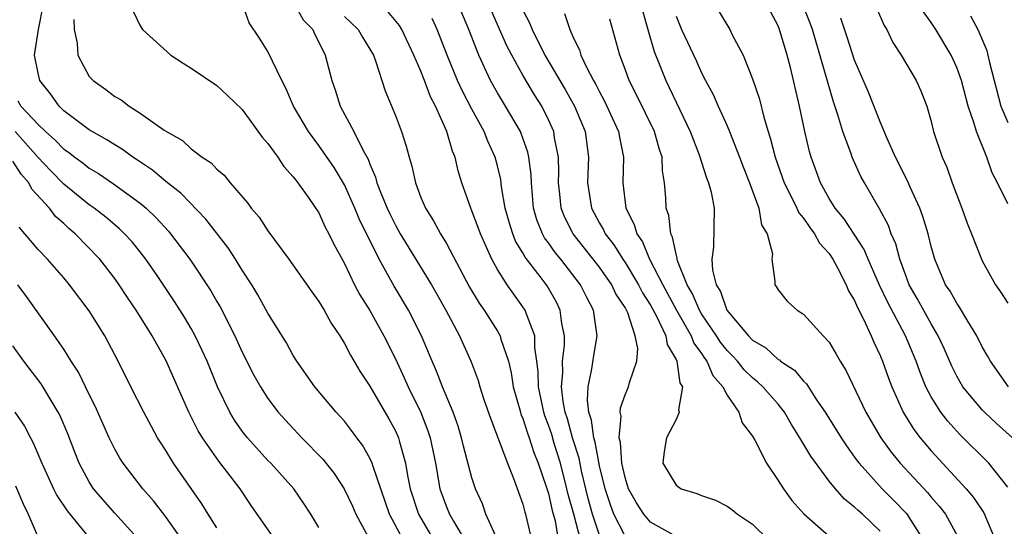
# Model space of a CAD drawing. Units: inches. Extents: x 2634000 to 2635680, y 1491000 to 1494000.
# Drawn here: x 2635034 to 2635111, y 1491494 to 1491534 of the extents above; entities that cross this region are included whole.
import ezdxf

# ---------------------------------------------------------------- set-up
doc = ezdxf.new("R2010")
doc.units = ezdxf.units.IN
doc.header["$MEASUREMENT"] = 0
doc.layers.add('LD26341491_2ft', color=220, linetype='Continuous')

msp = doc.modelspace()

# ---------------------------------------------------------------- linework, layer by layer
at = {"layer": 'LD26341491_2ft'}
for points, elevation in [([(2635063.6, 1491493), (2635062.531, 1491495), (2635061.248, 1491498.751), (2635061.185, 1491499), (2635061, 1491499.403), (2635060.417, 1491500.417), (2635059.974, 1491501), (2635059.57, 1491501.57), (2635059, 1491502.293), (2635058.676, 1491502.676), (2635058.37, 1491503), (2635056.681, 1491505), (2635055.266, 1491507), (2635055, 1491507.441), (2635054.456, 1491508.456), (2635053, 1491510.781), (2635052.211, 1491512.211), (2635051.735, 1491513), (2635051, 1491514.143), (2635050.474, 1491515), (2635049.884, 1491515.884), (2635048.132, 1491518.132), (2635046.169, 1491520.169), (2635045, 1491521.091), (2635043.971, 1491521.971), (2635042.776, 1491522.776), (2635042.419, 1491523), (2635041.605, 1491523.605), (2635041, 1491523.955), (2635040.372, 1491524.372), (2635039.224, 1491525), (2635039, 1491525.142), (2635037, 1491526.643), (2635036.633, 1491527), (2635035.965, 1491527.965), (2635035.135, 1491529), (2635035, 1491529.585), (2635034.71, 1491531), (2635035.021, 1491533.021), (2635035.404, 1491535)], 9002), ([(2635071.015, 1491493), (2635070.097, 1491495), (2635069.816, 1491495.816), (2635069.283, 1491497), (2635069, 1491497.873), (2635068.336, 1491500.336), (2635068.19, 1491501), (2635067.911, 1491501.911), (2635067.527, 1491503), (2635066.702, 1491505), (2635066.235, 1491506.235), (2635065.884, 1491507), (2635065.039, 1491509), (2635064.03, 1491511), (2635062.899, 1491512.899), (2635061.728, 1491515), (2635060.17, 1491518.17), (2635059.828, 1491519), (2635059, 1491520.824), (2635058.189, 1491522.189), (2635057, 1491523.914), (2635056.178, 1491525), (2635055.012, 1491527), (2635054.421, 1491528.421), (2635054.096, 1491529), (2635053, 1491531.292), (2635052.338, 1491532.338), (2635051.53, 1491533.53), (2635051.028, 1491535)], 9008), ([(2635055.088, 1491535), (2635055.768, 1491533.768), (2635056.518, 1491533), (2635056.661, 1491532.661), (2635057, 1491532.023), (2635057.504, 1491531), (2635058.016, 1491529), (2635058.272, 1491528.272), (2635058.664, 1491527), (2635059.753, 1491525), (2635060.467, 1491523.533), (2635060.855, 1491522.855), (2635061, 1491522.455), (2635061.445, 1491521.445), (2635061.549, 1491521), (2635061.884, 1491520.116), (2635062.355, 1491519), (2635062.561, 1491518.561), (2635063, 1491517.675), (2635063.384, 1491517), (2635065.818, 1491513), (2635066.249, 1491512.249), (2635066.952, 1491511), (2635068.019, 1491509), (2635068.943, 1491506.943), (2635069.482, 1491505.482), (2635069.621, 1491505), (2635069.916, 1491504.084), (2635070.47, 1491502.471), (2635071.783, 1491499), (2635072.311, 1491497.688), (2635073, 1491495.784), (2635073.157, 1491495.157), (2635073.212, 1491495), (2635073.664, 1491493)], 9010), ([(2635081, 1491493.274), (2635080.131, 1491495), (2635079.825, 1491495.825), (2635079.435, 1491497), (2635079, 1491498.791), (2635078.654, 1491500.654), (2635078.545, 1491501), (2635078.385, 1491502.385), (2635078.172, 1491503), (2635078.051, 1491503.949), (2635078.111, 1491505), (2635078.405, 1491506.405), (2635078.551, 1491507.449), (2635078.805, 1491509), (2635078.526, 1491511), (2635077.994, 1491511.994), (2635077.513, 1491513), (2635075.968, 1491515), (2635075.529, 1491515.529), (2635075, 1491516.279), (2635074.685, 1491516.685), (2635074.521, 1491517), (2635074.087, 1491518.087), (2635073.832, 1491519), (2635073.662, 1491521), (2635073.646, 1491521.646), (2635073.472, 1491523), (2635073.39, 1491523.39), (2635072.859, 1491524.859), (2635072.797, 1491525), (2635071.639, 1491527), (2635071, 1491528.05), (2635070.467, 1491529), (2635069.532, 1491531), (2635068.747, 1491533), (2635067.912, 1491535)], 9018), ([(2635088.025, 1491535), (2635089.207, 1491533), (2635089.406, 1491532.594), (2635090.262, 1491531), (2635091, 1491529.133), (2635091.536, 1491527.536), (2635091.869, 1491526.131), (2635092.216, 1491525), (2635092.412, 1491524.412), (2635092.758, 1491523), (2635093.463, 1491521), (2635093.974, 1491520.026), (2635094.479, 1491519), (2635094.634, 1491518.635), (2635095, 1491518.207), (2635095.485, 1491517.484), (2635095.865, 1491517), (2635096.249, 1491516.249), (2635097, 1491515.439), (2635097.297, 1491515), (2635097.667, 1491514.333), (2635098.345, 1491513), (2635098.531, 1491512.531), (2635099, 1491511.764), (2635099.218, 1491511.218), (2635099.696, 1491510.304), (2635100.291, 1491509), (2635100.501, 1491508.501), (2635101, 1491507.463), (2635101.19, 1491507), (2635101.664, 1491505.664), (2635101.916, 1491505), (2635102.812, 1491503), (2635102.878, 1491502.878), (2635103.642, 1491501.642), (2635104.128, 1491501), (2635105, 1491499.965), (2635107.739, 1491497), (2635108.316, 1491496.316), (2635109.114, 1491495.114), (2635110.016, 1491493)], 9032), ([(2635111.381, 1491501), (2635110.123, 1491502.123), (2635109.181, 1491503), (2635109, 1491503.187), (2635107.49, 1491505), (2635107, 1491505.839), (2635106.611, 1491506.611), (2635106.012, 1491508.012), (2635105.56, 1491509), (2635105, 1491509.932), (2635103.913, 1491511.913), (2635103.283, 1491513), (2635103, 1491513.721), (2635102.531, 1491515), (2635102.218, 1491516.218), (2635101.862, 1491517), (2635101.642, 1491517.642), (2635100.959, 1491518.959), (2635099.765, 1491521), (2635099.493, 1491521.493), (2635098.818, 1491523), (2635098.732, 1491523.268), (2635098.073, 1491525), (2635097.683, 1491526.317), (2635097.33, 1491527.33), (2635095.685, 1491533), (2635095.507, 1491533.507), (2635094.92, 1491535)], 9036), ([(2635100.573, 1491535), (2635101.321, 1491533.321), (2635101.517, 1491533), (2635101.998, 1491531.998), (2635102.645, 1491531), (2635103.83, 1491529), (2635104.194, 1491528.194), (2635104.664, 1491527), (2635105, 1491525.803), (2635105.194, 1491525), (2635105.853, 1491523), (2635106.214, 1491522.215), (2635106.641, 1491521), (2635107.402, 1491519), (2635107.827, 1491517.827), (2635108.173, 1491517), (2635108.936, 1491515), (2635109, 1491514.864), (2635110.029, 1491513), (2635110.442, 1491512.442), (2635111, 1491511.541)], 9040), ([(2635042.453, 1491534.453), (2635043, 1491533.309), (2635043.172, 1491533), (2635045.407, 1491531), (2635046.366, 1491530.365), (2635047, 1491529.986), (2635049, 1491528.628), (2635049.845, 1491527.845), (2635051, 1491526.731), (2635052.567, 1491524.567), (2635053, 1491524.085), (2635053.787, 1491523), (2635054.26, 1491522.261), (2635055, 1491521.457), (2635055.185, 1491521.185), (2635055.346, 1491521), (2635056.221, 1491519.779), (2635057, 1491518.624), (2635057.505, 1491517.505), (2635057.793, 1491517), (2635058.176, 1491516.176), (2635059, 1491514.661), (2635059.801, 1491513), (2635060.218, 1491512.218), (2635061, 1491510.966), (2635062.097, 1491509), (2635063, 1491507.197), (2635063.699, 1491505.699), (2635064.002, 1491505), (2635064.991, 1491502.991), (2635065.552, 1491501.552), (2635065.725, 1491501), (2635066.138, 1491499), (2635066.495, 1491497), (2635067, 1491495.597), (2635067.244, 1491495), (2635067.548, 1491494.452), (2635068.413, 1491493)], 9006), ([(2635059, 1491534.037), (2635059.543, 1491533.543), (2635060.092, 1491533), (2635060.413, 1491532.413), (2635061, 1491531.474), (2635061.273, 1491531), (2635061.45, 1491530.55), (2635062.208, 1491528.208), (2635063, 1491526.268), (2635063.482, 1491525), (2635063.851, 1491523.851), (2635064.074, 1491523), (2635064.296, 1491522.296), (2635064.564, 1491521), (2635065, 1491519.849), (2635065.349, 1491519), (2635066, 1491518), (2635066.529, 1491517), (2635067, 1491516.222), (2635068.803, 1491512.804), (2635069.566, 1491511.566), (2635069.962, 1491511), (2635071, 1491509.353), (2635071.204, 1491509), (2635071.269, 1491508.731), (2635071.864, 1491507), (2635072.087, 1491506.087), (2635072.245, 1491505), (2635072.796, 1491503), (2635072.844, 1491502.844), (2635073, 1491502.499), (2635073.35, 1491501.349), (2635073.486, 1491501), (2635073.848, 1491499.848), (2635074.199, 1491499), (2635074.827, 1491497.173), (2635075, 1491496.624), (2635075.301, 1491495.301), (2635075.513, 1491494.487), (2635075.761, 1491493)], 9012), ([(2635077.499, 1491493), (2635076.997, 1491495), (2635076.554, 1491496.554), (2635076.452, 1491497), (2635075.939, 1491499), (2635075.456, 1491500.544), (2635075.252, 1491501.252), (2635075, 1491501.989), (2635074.716, 1491502.716), (2635074.629, 1491503), (2635074.212, 1491505), (2635074.199, 1491506.199), (2635074.099, 1491507), (2635073.92, 1491508.08), (2635073.922, 1491509), (2635073.239, 1491510.762), (2635073.174, 1491511), (2635073, 1491511.272), (2635071.755, 1491513), (2635071, 1491514.19), (2635070.547, 1491515), (2635069.661, 1491517), (2635069.496, 1491517.496), (2635069, 1491518.788), (2635068.901, 1491519), (2635068.201, 1491521), (2635067.922, 1491521.922), (2635067.679, 1491523), (2635067.473, 1491523.473), (2635067.044, 1491525), (2635066.139, 1491527), (2635065.743, 1491527.743), (2635065.287, 1491529), (2635065, 1491529.735), (2635064.456, 1491531), (2635063.498, 1491533), (2635063.317, 1491533.318), (2635062.42, 1491534.42)], 9014), ([(2635079, 1491493.375), (2635078.459, 1491495), (2635078.141, 1491496.141), (2635077.923, 1491497), (2635077.587, 1491498.413), (2635077.393, 1491499.393), (2635076.895, 1491501), (2635076.489, 1491502.489), (2635076.314, 1491503), (2635076.151, 1491503.849), (2635076.017, 1491505), (2635076.118, 1491506.118), (2635076.108, 1491507), (2635076.253, 1491508.253), (2635076.255, 1491509), (2635076.047, 1491509.953), (2635075.919, 1491511), (2635075.621, 1491511.621), (2635074.901, 1491512.901), (2635074.35, 1491513.65), (2635073.173, 1491515.173), (2635073, 1491515.505), (2635072.425, 1491516.425), (2635072.201, 1491517), (2635071.915, 1491517.915), (2635071.613, 1491519), (2635071.321, 1491520.679), (2635071.253, 1491521.253), (2635071, 1491522.319), (2635070.819, 1491523), (2635070.243, 1491524.243), (2635069.958, 1491525), (2635069, 1491526.757), (2635068.222, 1491528.222), (2635067.878, 1491529), (2635067.049, 1491531), (2635066.262, 1491533), (2635065.88, 1491533.88)], 9016), ([(2635085, 1491493.253), (2635083, 1491494.396), (2635082.473, 1491495), (2635081.898, 1491495.898), (2635081.281, 1491497), (2635081, 1491497.88), (2635080.761, 1491499), (2635080.641, 1491500.641), (2635080.548, 1491501), (2635080.69, 1491502.69), (2635080.63, 1491503), (2635080.653, 1491503.347), (2635081, 1491504.372), (2635081.27, 1491505), (2635081.346, 1491505.346), (2635081.927, 1491507), (2635081.999, 1491508.001), (2635081.792, 1491509), (2635081.21, 1491510.79), (2635081, 1491511.204), (2635080.286, 1491512.286), (2635079.954, 1491513), (2635079, 1491514.364), (2635078.515, 1491515), (2635076.934, 1491517), (2635076.271, 1491518.271), (2635075.989, 1491519), (2635075.899, 1491520.101), (2635075.79, 1491521), (2635075.812, 1491521.812), (2635075.782, 1491523), (2635075.476, 1491524.524), (2635075.416, 1491525), (2635075, 1491525.94), (2635074.471, 1491527), (2635073.9, 1491527.9), (2635073, 1491529.436), (2635072.124, 1491531), (2635071.74, 1491531.74), (2635070.515, 1491534.515)], 9020), ([(2635073, 1491534.527), (2635073.52, 1491533.52), (2635073.71, 1491533), (2635074.723, 1491531), (2635076.31, 1491528.31), (2635077.051, 1491527), (2635077.884, 1491525), (2635078.137, 1491523), (2635078.066, 1491521), (2635078.365, 1491519), (2635079, 1491517.822), (2635079.307, 1491517.306), (2635079.436, 1491517), (2635080.119, 1491516.119), (2635080.825, 1491515), (2635081, 1491514.752), (2635082.064, 1491513), (2635082.375, 1491512.375), (2635083, 1491511.397), (2635083.474, 1491510.526), (2635084.187, 1491509), (2635084.301, 1491508.301), (2635085, 1491507.141), (2635085.069, 1491507), (2635085.307, 1491505.306), (2635085.507, 1491505), (2635085.193, 1491503.193), (2635085.251, 1491503), (2635085, 1491502.436), (2635084.253, 1491501), (2635084.074, 1491499.926), (2635083.971, 1491499), (2635085, 1491497.272), (2635085.399, 1491497), (2635086.631, 1491496.631), (2635087, 1491496.482), (2635088.098, 1491496.098), (2635089, 1491495.643), (2635089.379, 1491495.379), (2635089.827, 1491495), (2635091, 1491494.216), (2635092.249, 1491493)], 9022), ([(2635076.269, 1491534.269), (2635076.673, 1491533), (2635077, 1491532.273), (2635077.421, 1491531.421), (2635077.545, 1491531), (2635078.002, 1491529.998), (2635078.529, 1491529), (2635078.704, 1491528.704), (2635079, 1491528.112), (2635079.4, 1491527.4), (2635080.496, 1491525), (2635080.556, 1491524.556), (2635080.884, 1491523), (2635080.836, 1491521), (2635081.069, 1491519), (2635081.728, 1491517.728), (2635081.915, 1491517), (2635082.361, 1491516.361), (2635082.93, 1491515), (2635083.953, 1491513), (2635085.023, 1491511), (2635086.175, 1491509), (2635086.406, 1491508.407), (2635087, 1491507.6), (2635087.233, 1491507.233), (2635087.42, 1491507), (2635087.894, 1491505.894), (2635088.669, 1491505), (2635089, 1491504.341), (2635089.909, 1491503), (2635090.173, 1491502.173), (2635091, 1491501.139), (2635091.188, 1491500.812), (2635092.088, 1491499), (2635093, 1491497.656), (2635093.412, 1491497), (2635094.086, 1491496.086), (2635095.026, 1491495.026), (2635097, 1491493.292)], 9024), ([(2635082.391, 1491534.391), (2635082.782, 1491533), (2635083.288, 1491531.288), (2635083.685, 1491530.315), (2635084.191, 1491529), (2635086.115, 1491525), (2635086.81, 1491523.19), (2635087.383, 1491521.383), (2635087.547, 1491521), (2635087.751, 1491520.249), (2635087.989, 1491519), (2635087.938, 1491515.938), (2635087.8, 1491515), (2635087.858, 1491514.142), (2635088.148, 1491513), (2635088.476, 1491512.476), (2635088.989, 1491511), (2635090.669, 1491509), (2635091, 1491508.655), (2635092.048, 1491508.047), (2635093, 1491507.145), (2635093.1, 1491507.1), (2635093.2, 1491507), (2635094.289, 1491506.289), (2635095, 1491505.428), (2635095.223, 1491505.223), (2635096.012, 1491503.988), (2635096.695, 1491503), (2635097.932, 1491501), (2635098.357, 1491500.357), (2635099, 1491499.483), (2635099.195, 1491499.195), (2635099.345, 1491499), (2635101.153, 1491497), (2635102.079, 1491496.079), (2635103.056, 1491495.056), (2635104.372, 1491493)], 9028), ([(2635085, 1491534.066), (2635085.429, 1491533), (2635086.574, 1491530.574), (2635087, 1491529.614), (2635087.313, 1491529), (2635087.903, 1491527.903), (2635088.29, 1491527), (2635089, 1491525.462), (2635089.198, 1491525), (2635089.983, 1491523), (2635090.255, 1491522.255), (2635090.75, 1491521), (2635091.486, 1491519), (2635091.697, 1491517.698), (2635092.151, 1491517), (2635092.572, 1491515.428), (2635092.516, 1491515), (2635092.755, 1491513.245), (2635092.74, 1491513), (2635092.857, 1491512.857), (2635093, 1491512.597), (2635093.708, 1491511.708), (2635094.482, 1491511), (2635095, 1491510.7), (2635096.524, 1491509), (2635097, 1491508.489), (2635097.559, 1491507.559), (2635097.862, 1491507), (2635098.305, 1491506.305), (2635099.89, 1491503), (2635101.062, 1491501), (2635101.867, 1491499.868), (2635102.581, 1491499), (2635104.711, 1491496.711), (2635105, 1491496.354), (2635105.637, 1491495.637), (2635106.115, 1491495), (2635107.211, 1491493)], 9030), ([(2635111, 1491497.119), (2635109.531, 1491499), (2635107.255, 1491501.255), (2635106.298, 1491502.298), (2635105.764, 1491503), (2635105, 1491504.216), (2635104.59, 1491505), (2635104.126, 1491506.125), (2635103.818, 1491507), (2635102.979, 1491509), (2635101.596, 1491511.596), (2635100.956, 1491512.956), (2635100.053, 1491515), (2635099.751, 1491515.751), (2635098.17, 1491518.169), (2635097.471, 1491519), (2635097, 1491519.77), (2635096.317, 1491521), (2635095.59, 1491523), (2635095.454, 1491523.454), (2635095.095, 1491525), (2635094.68, 1491527), (2635093.968, 1491530.032), (2635093.701, 1491531), (2635093.117, 1491533), (2635093, 1491533.295), (2635092.411, 1491534.411)], 9034), ([(2635111.048, 1491505), (2635109.652, 1491507), (2635109.427, 1491507.427), (2635109, 1491508.132), (2635108.569, 1491509), (2635107.868, 1491510.132), (2635107.23, 1491511.23), (2635107, 1491511.55), (2635106.484, 1491512.484), (2635106.131, 1491513), (2635105.283, 1491515), (2635105, 1491516.002), (2635104.754, 1491517), (2635104.357, 1491518.357), (2635104.118, 1491519), (2635103.348, 1491520.652), (2635103.143, 1491521.143), (2635102.197, 1491523), (2635101.548, 1491524.452), (2635101, 1491525.771), (2635100.086, 1491528.086), (2635099, 1491530.602), (2635098.422, 1491532.421), (2635097.911, 1491533.911)], 9038), ([(2635111, 1491519.334), (2635110.207, 1491521), (2635109.783, 1491521.783), (2635109.359, 1491523), (2635108.543, 1491525), (2635108.373, 1491525.627), (2635107.889, 1491527), (2635107.364, 1491529), (2635107, 1491530.035), (2635106.559, 1491531), (2635105.355, 1491533), (2635105, 1491533.561), (2635104.405, 1491534.406)], 9042), ([(2635108.09, 1491534.091), (2635108.65, 1491533), (2635109.357, 1491531.357), (2635109.449, 1491531), (2635109.567, 1491530.433), (2635110.471, 1491527), (2635111, 1491525.712)], 9044), ([(2635037.782, 1491533.781), (2635037.812, 1491533), (2635038.055, 1491531.946), (2635038.106, 1491531), (2635039, 1491529.335), (2635039.308, 1491529), (2635040.305, 1491528.304), (2635041, 1491527.765), (2635041.492, 1491527.492), (2635042.124, 1491527), (2635043, 1491526.458), (2635044.871, 1491525.129), (2635045.067, 1491525), (2635046.32, 1491524.32), (2635047, 1491523.659), (2635047.843, 1491523), (2635048.558, 1491522.558), (2635049, 1491522.057), (2635049.578, 1491521.578), (2635050.042, 1491521), (2635051.417, 1491519.417), (2635051.696, 1491519), (2635052.309, 1491518.309), (2635053, 1491517.238), (2635054.648, 1491515), (2635056.442, 1491512.442), (2635057, 1491511.696), (2635057.429, 1491511), (2635057.974, 1491509.974), (2635058.635, 1491509), (2635059, 1491508.396), (2635059.47, 1491507.47), (2635060.223, 1491506.223), (2635061, 1491505.045), (2635062.485, 1491502.485), (2635063, 1491501.54), (2635063.172, 1491501.172), (2635063.24, 1491501), (2635063.311, 1491500.689), (2635063.803, 1491499), (2635063.958, 1491498.042), (2635064.171, 1491497), (2635064.813, 1491495), (2635065.986, 1491493)], 9004), ([(2635101, 1491493.673), (2635099.62, 1491495), (2635099.286, 1491495.286), (2635099, 1491495.573), (2635098.199, 1491496.199), (2635097.496, 1491497), (2635097, 1491497.61), (2635095.555, 1491499.555), (2635094.713, 1491501), (2635094.05, 1491502.051), (2635093.512, 1491503), (2635093, 1491503.633), (2635091.811, 1491505), (2635091.396, 1491505.396), (2635091, 1491505.701), (2635090.339, 1491506.339), (2635089.814, 1491507), (2635089.425, 1491507.424), (2635089, 1491507.847), (2635088.487, 1491508.487), (2635088.161, 1491509), (2635087, 1491510.722), (2635086.834, 1491511), (2635086.283, 1491512.284), (2635085.861, 1491513), (2635085.123, 1491514.877), (2635085.093, 1491515), (2635085.093, 1491515.093), (2635085, 1491515.396), (2635084.732, 1491516.732), (2635084.582, 1491517), (2635084.433, 1491518.433), (2635084.235, 1491519), (2635084.191, 1491519.809), (2635084.099, 1491521), (2635083.936, 1491521.936), (2635083.899, 1491523), (2635083.667, 1491523.667), (2635083.302, 1491525), (2635081.888, 1491527.888), (2635081.321, 1491529), (2635081, 1491529.905), (2635080.588, 1491531), (2635079.807, 1491533.807)], 9026), ([(2635033.406, 1491527.406), (2635033.649, 1491527), (2635035, 1491525.57), (2635035.584, 1491525), (2635036.338, 1491524.338), (2635037, 1491523.635), (2635037.385, 1491523.385), (2635037.863, 1491523), (2635038.524, 1491522.524), (2635039, 1491522.136), (2635039.718, 1491521.718), (2635040.912, 1491520.912), (2635043, 1491519.388), (2635043.462, 1491519), (2635044.252, 1491518.252), (2635045.209, 1491517.209), (2635045.383, 1491517), (2635046.88, 1491515), (2635048.527, 1491512.527), (2635049, 1491511.684), (2635049.257, 1491511.257), (2635050.414, 1491509), (2635051, 1491507.708), (2635051.913, 1491505.913), (2635052.415, 1491505), (2635053, 1491504.071), (2635053.816, 1491503), (2635054.376, 1491502.376), (2635055.678, 1491501), (2635057.316, 1491499.316), (2635058.198, 1491498.198), (2635058.996, 1491497), (2635059.634, 1491495.634), (2635059.906, 1491495), (2635061.703, 1491491.703)], 9000), ([(2635057, 1491493.959), (2635056.373, 1491495), (2635055.836, 1491495.836), (2635055.027, 1491497), (2635053.23, 1491499), (2635053, 1491499.23), (2635051.401, 1491501), (2635051, 1491501.516), (2635050.392, 1491502.392), (2635050.032, 1491503), (2635049.059, 1491505), (2635048.235, 1491507), (2635047.853, 1491507.853), (2635047.308, 1491509), (2635047, 1491509.556), (2635046.461, 1491510.461), (2635045.686, 1491511.686), (2635044.368, 1491513.632), (2635043.431, 1491515), (2635043.247, 1491515.247), (2635042.357, 1491516.357), (2635041.774, 1491517), (2635041.382, 1491517.382), (2635040.296, 1491518.297), (2635039.39, 1491519), (2635039, 1491519.27), (2635037, 1491520.896), (2635035.955, 1491521.955), (2635035, 1491522.987), (2635033.192, 1491525)], 8998), ([(2635053.567, 1491493), (2635051.702, 1491495.702), (2635050.826, 1491497), (2635049.158, 1491499.158), (2635047.875, 1491501), (2635047.548, 1491501.548), (2635046.817, 1491503), (2635045, 1491507.08), (2635043.929, 1491509), (2635042.672, 1491511), (2635041.991, 1491511.991), (2635041.339, 1491513), (2635041, 1491513.481), (2635039.837, 1491515), (2635037.904, 1491517), (2635037.408, 1491517.408), (2635037, 1491517.795), (2635036.354, 1491518.355), (2635035.876, 1491519), (2635034.504, 1491520.504), (2635034.262, 1491521), (2635033.668, 1491521.668), (2635033, 1491522.686)], 8996), ([(2635049, 1491493.945), (2635048.336, 1491495), (2635047.834, 1491495.834), (2635045.611, 1491499), (2635045, 1491499.998), (2635044.602, 1491500.602), (2635044.358, 1491501), (2635043.872, 1491501.872), (2635043.276, 1491503), (2635042.252, 1491505), (2635041.266, 1491507), (2635040.223, 1491509), (2635039, 1491510.956), (2635037.458, 1491513), (2635037, 1491513.545), (2635035.718, 1491515), (2635035, 1491515.774), (2635033.966, 1491517), (2635033.504, 1491517.504)], 8994), ([(2635046.573, 1491492.573), (2635045, 1491494.797), (2635044.047, 1491496.047), (2635043.213, 1491497), (2635041.664, 1491499), (2635041.406, 1491499.406), (2635041, 1491500.116), (2635040.567, 1491501), (2635039.467, 1491503.467), (2635039, 1491504.382), (2635038.15, 1491506.15), (2635037.591, 1491507), (2635037, 1491507.944), (2635036.278, 1491509), (2635034.079, 1491512.079), (2635033.397, 1491513)], 8992), ([(2635043, 1491492.883), (2635041, 1491495.088), (2635039.347, 1491497), (2635039.204, 1491497.204), (2635039, 1491497.534), (2635038.216, 1491499), (2635037.87, 1491499.87), (2635037.32, 1491501.32), (2635036.721, 1491502.721), (2635036.574, 1491503), (2635035.223, 1491505.222), (2635033.863, 1491507), (2635033, 1491508.202)], 8990), ([(2635033.158, 1491503), (2635033.918, 1491501.918), (2635034.398, 1491501), (2635034.615, 1491500.615), (2635035.285, 1491499), (2635036.203, 1491497), (2635036.467, 1491496.467), (2635037.276, 1491495.276), (2635039, 1491493.15)], 8988), ([(2635033.222, 1491497.222), (2635033.814, 1491495.814), (2635034.227, 1491495), (2635035, 1491493.19)], 8986)]:
    msp.add_lwpolyline(points, dxfattribs=dict(at, elevation=elevation))

doc.saveas('drawing.dxf')
